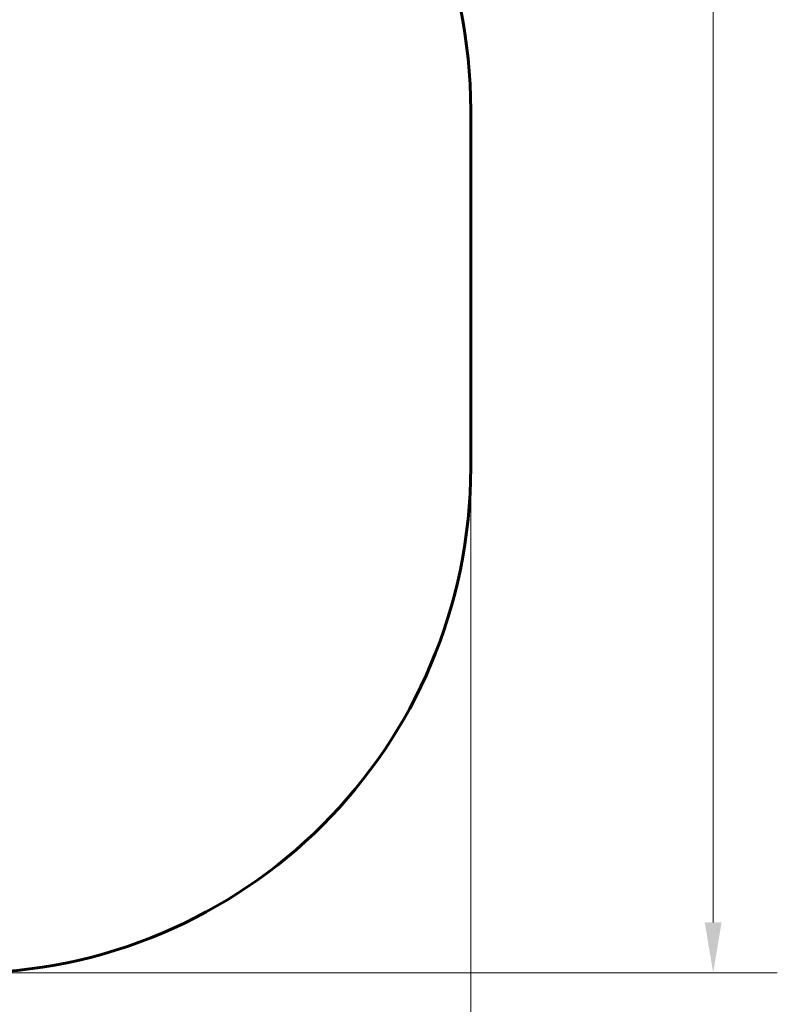
# Model space of a CAD drawing. Units: millimetres. Extents: x 8194 to 17004, y -1088 to 14489.
# Drawn here: x 14755 to 17004, y 2371 to 5292 of the extents above; entities that cross this region are included whole.
import ezdxf

# ---------------------------------------------------------------- set-up
doc = ezdxf.new("R2010")
doc.units = ezdxf.units.MM
doc.header["$LTSCALE"] = 60
doc.layers.add('Widoczne (ISO)', color=7, linetype='Continuous', lineweight=60)
doc.layers.add('Wymiar (ISO)', color=7, linetype='Continuous', lineweight=18, true_color=0x00803f)
doc.styles.add('Tekst etykiety (ISO)', font='tahoma.ttf')
doc.dimstyles.new('Domyślne (ISO)', dxfattribs={"dimscale": 60, "dimtxt": 3.5, "dimasz": 2.5, "dimexe": 3.175, "dimexo": 0, "dimgap": 0.762, "dimtad": 1, "dimtoh": 1, "dimdec": 0, "dimrnd": 1e-08, "dimzin": 0, "dimtxsty": 'Tekst etykiety (ISO)', "dimcen": 0.09, "dimdle": 10, "dimclrd": 256, "dimclre": 256, "dimclrt": 256, "dimadec": 0, "dimazin": 0, "dimtfac": 0.714286, "dimtdec": 0, "dimtmove": 0, "dimatfit": 3, "dimfxl": 0, "dimtolj": 1, "dimtzin": 0, "dimlwd": -1, "dimlwe": -1, "dimarcsym": 0})

# ---------------------------------------------------------------- blocks, each defined once
blk = doc.blocks.new('*D4')
at = {"layer": 'Defpoints', "color": 0, "transparency": 16777216}
for p in [(11584.9, 9533.2), (14594.1, 2463.7), (16813.8, 2463.7)]:
    blk.add_point(p, dxfattribs=at)
at = {"layer": 'Wymiar (ISO)', "transparency": 16777216}
for p, q in [((11584.9, 9533.2), (17004.3, 9533.2)), ((16813.8, 9383.2), (16813.8, 2613.7)), ((14594.1, 2463.7), (17004.3, 2463.7))]:
    blk.add_line(p, q, dxfattribs=at)
for points in [[(16788.8, 9383.2), (16838.8, 9383.2), (16813.8, 9533.2)], [(16788.8, 2613.7), (16838.8, 2613.7), (16813.8, 2463.7)]]:
    blk.add_solid(points, dxfattribs=at)
at = {"layer": 'Wymiar (ISO)', "transparency": 16777216, "insert": (16549.5, 5998.5), "char_height": 210, "attachment_point": 2, "rotation": 90, "style": 'Tekst etykiety (ISO)'}
blk.add_mtext('\\A1;7070', dxfattribs=at)
blk = doc.blocks.new('*D5')
at = {"layer": 'Defpoints', "color": 0, "transparency": 16777216}
for p in [(9024.6, 4878.9), (16094.1, 3963.7), (16094.1, 1684.7)]:
    blk.add_point(p, dxfattribs=at)
at = {"layer": 'Wymiar (ISO)', "transparency": 16777216}
for p, q in [((9024.6, 4878.9), (9024.6, 1494.2)), ((16094.1, 3963.7), (16094.1, 1494.2)), ((9174.6, 1684.7), (15944.1, 1684.7))]:
    blk.add_line(p, q, dxfattribs=at)
for points in [[(9174.6, 1709.7), (9174.6, 1659.7), (9024.6, 1684.7)], [(15944.1, 1709.7), (15944.1, 1659.7), (16094.1, 1684.7)]]:
    blk.add_solid(points, dxfattribs=at)
at = {"layer": 'Wymiar (ISO)', "transparency": 16777216, "insert": (12559.3, 1949), "char_height": 210, "attachment_point": 2, "style": 'Tekst etykiety (ISO)'}
blk.add_mtext('\\A1;7070', dxfattribs=at)

msp = doc.modelspace()

# ---------------------------------------------------------------- linework, layer by layer
at = {"layer": 'Widoczne (ISO)'}
msp.add_line((16094.1, 5024), (16094.1, 3963.7), dxfattribs=at)
for centre, start, end in [((14594.1, 5024), 0, 90), ((14594.1, 3963.7), 270, 0)]:
    msp.add_arc(centre, 1500, start, end, dxfattribs=at)

# ---------------------------------------------------------------- dimensions: what is measured, and where the dimension line sits
at = {"layer": 'Wymiar (ISO)'}
dim = msp.add_linear_dim(base=(16813.7975, 2463.7173), p1=(11584.8537, 9533.2202), p2=(14594.0566, 2463.7173), angle=90, dimstyle='Domyślne (ISO)', override={"dimtoh": 0, "dimdec": 0, "dimtp": 0, "dimtm": 0, "dimtdec": 0, "dimtofl": 0, "dimatfit": 1}, dxfattribs=at)
dim.commit()
dim.dimension.update_dxf_attribs({"geometry": '*D4', "text_midpoint": (16813.7975, 5998.4688), "dimtype": 160})
dim = msp.add_linear_dim(base=(16094.0566, 1684.6675), p1=(9024.5537, 4878.8673), p2=(16094.0566, 3963.7173), dimstyle='Domyślne (ISO)', override={"dimtoh": 0, "dimdec": 0, "dimtp": 0, "dimtm": 0, "dimtdec": 0, "dimtofl": 0, "dimatfit": 1}, dxfattribs=at)
dim.commit()
dim.dimension.update_dxf_attribs({"geometry": '*D5', "text_midpoint": (12559.3051, 1684.6675), "dimtype": 160})

doc.saveas('drawing.dxf')
